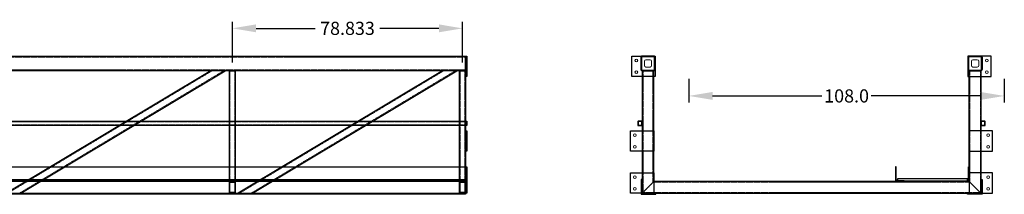
# Model space of a CAD drawing. Units: inches. Extents: x 11838 to 22807, y -11905 to 9040.
# Drawn here: x 14968 to 15305, y -7185 to -7125 of the extents above; entities that cross this region are included whole.
import ezdxf

# ---------------------------------------------------------------- set-up
doc = ezdxf.new("R2010")
doc.units = ezdxf.units.IN
doc.header["$MEASUREMENT"] = 0
doc.linetypes.add('HIDDEN', pattern=[0.375, 0.25, -0.125])
doc.styles.add('SI-MECH', font='SI-MECH.shx', dxfattribs={"bigfont": 'GDTSYM.shx'})
doc.dimstyles.new('STANDARD1', dxfattribs={"dimscale": 0, "dimtxt": 0.1, "dimasz": 0.18, "dimexe": 0.05, "dimexo": 0.0625, "dimgap": 0.09, "dimtad": 0, "dimtih": 1, "dimtoh": 1, "dimdec": 3, "dimzin": 0, "dimdsep": 46, "dimtxsty": 'SI-MECH', "dimcen": 0.09, "dimclrd": 1, "dimclre": 1, "dimclrt": 1, "dimadec": 0, "dimazin": 0, "dimtfac": 1, "dimtdec": 3, "dimtofl": 0, "dimtmove": 0, "dimatfit": 3, "dimfxl": 1, "dimtolj": 1, "dimtzin": 0, "dimarcsym": 0})

# ---------------------------------------------------------------- blocks, each defined once
blk = doc.blocks.new('4748LightSide')
at = {"color": 3}
blk.add_lwpolyline([(9306.57, -2668.12), (9306.57, -2665.62), (9785.57, -2665.62), (9785.57, -2670.62), (9306.57, -2670.62), (9306.57, -2668.12)], dxfattribs=at)
at = {"color": 3, "linetype": 'HIDDEN'}
blk.add_lwpolyline([(9306.57, -2665.87), (9785.57, -2665.87), (9785.57, -2670.37), (9306.57, -2670.37)], dxfattribs=at)
at = {"color": 1}
for points in [[(9701.57, -2670.62), (9698.37, -2670.62), (9628.41, -2712.5), (9633.28, -2712.5), (9703.24, -2670.62), (9701.57, -2670.62)], [(9780.91, -2670.62), (9777.71, -2670.62), (9707.74, -2712.5), (9712.61, -2712.5), (9782.57, -2670.62), (9780.91, -2670.62)], [(9306.07, -2708.5), (9306.07, -2703.5), (9786.07, -2703.5), (9786.07, -2708.5), (9306.07, -2708.5)], [(9306.07, -2708.25), (9786.07, -2708.25)]]:
    blk.add_lwpolyline(points, dxfattribs=at)
at = {"color": 1, "linetype": 'HIDDEN'}
for points in [[(9698.74, -2670.62), (9628.77, -2712.5), (9632.91, -2712.5), (9702.88, -2670.62)], [(9778.07, -2670.62), (9708.11, -2712.5), (9712.24, -2712.5), (9782.21, -2670.62)]]:
    blk.add_lwpolyline(points, dxfattribs=at)
at = {"color": 30}
for points in [[(9705.74, -2670.62), (9706.74, -2670.62), (9706.74, -2712.5), (9704.74, -2712.5), (9704.74, -2670.62), (9705.74, -2670.62)], [(9784.57, -2670.62), (9785.57, -2670.62), (9785.57, -2712.5), (9783.57, -2712.5), (9783.57, -2670.62), (9784.57, -2670.62)]]:
    blk.add_lwpolyline(points, dxfattribs=at)
at = {"color": 30, "linetype": 'HIDDEN'}
for points in [[(9706.55, -2670.62), (9706.55, -2712.5), (9704.93, -2712.5), (9704.93, -2670.62)], [(9785.39, -2670.62), (9785.39, -2712.5), (9783.76, -2712.5), (9783.76, -2670.62)]]:
    blk.add_lwpolyline(points, dxfattribs=at)
blk.add_lwpolyline([(9786.07, -2688.62), (9786.07, -2689.37), (9306.07, -2689.37), (9306.07, -2687.87), (9786.07, -2687.87), (9786.07, -2688.62)])
at = {"linetype": 'HIDDEN'}
blk.add_lwpolyline([(9786.07, -2689.26), (9306.07, -2689.26), (9306.07, -2687.98), (9786.07, -2687.98)], dxfattribs=at)
at = {"color": 5}
for points in [[(9306.57, -2712.87), (9306.57, -2707.87), (9785.57, -2707.87), (9785.57, -2712.87), (9306.57, -2712.87)], [(9306.57, -2712.5), (9785.57, -2712.5)], [(9306.57, -2712.5), (9785.57, -2712.5)]]:
    blk.add_lwpolyline(points, dxfattribs=at)
at = {"color": 30}
for points in [[(9706.74, -2710.5), (9706.74, -2712.12, -0.414214), (9706.37, -2712.5), (9705.12, -2712.5, -0.414214), (9704.74, -2712.12), (9704.74, -2708.87, -0.414214), (9705.12, -2708.5), (9706.37, -2708.5, -0.414214), (9706.74, -2708.87), (9706.74, -2710.5)], [(9706.55, -2712.12, -0.414214), (9706.37, -2712.31), (9705.12, -2712.31, -0.414214), (9704.93, -2712.12), (9704.93, -2708.87, -0.414214), (9705.12, -2708.68), (9706.37, -2708.68, -0.414214), (9706.55, -2708.87), (9706.55, -2712.12)], [(9785.57, -2710.5), (9785.57, -2712.12, -0.414214), (9785.2, -2712.5), (9783.95, -2712.5, -0.414214), (9783.57, -2712.12), (9783.57, -2708.87, -0.414214), (9783.95, -2708.5), (9785.2, -2708.5, -0.414214), (9785.57, -2708.87), (9785.57, -2710.5)], [(9785.39, -2712.12, -0.414214), (9785.2, -2712.31), (9783.95, -2712.31, -0.414214), (9783.76, -2712.12), (9783.76, -2708.87, -0.414214), (9783.95, -2708.68), (9785.2, -2708.68, -0.414214), (9785.39, -2708.87), (9785.39, -2712.12)]]:
    blk.add_lwpolyline(points, format="xyb", dxfattribs=at)
blk = doc.blocks.new('alskdfjlsdksl')
for points in [[(9785.57, -2665.62), (9786.07, -2665.62), (9786.07, -2672.62), (9785.57, -2672.62)], [(9785.57, -2691.12), (9786.07, -2691.12), (9786.07, -2698.12), (9785.57, -2698.12)], [(9785.57, -2705.5), (9786.07, -2705.5), (9786.07, -2712.5), (9785.57, -2712.5)]]:
    blk.add_lwpolyline(points, close=True)
blk.add_blockref('4748LightSide', (0, 0))
blk = doc.blocks.new('alskdfjlskd')
blk.add_lwpolyline([(9842.07, -2705.5), (9850.07, -2705.5), (9850.07, -2712.5), (9842.07, -2712.5)], close=True)
at = {"color": 7, "linetype": 'Continuous', "lineweight": 15}
for centre in [(9843.57, -2707), (9843.57, -2711)]:
    blk.add_circle(centre, 0.469, dxfattribs=at)
blk = doc.blocks.new('plate24')
blk.add_lwpolyline([(9842.07, -2691.12), (9850.07, -2691.12), (9850.07, -2698.12), (9842.07, -2698.12)], close=True)
at = {"color": 7, "linetype": 'Continuous', "lineweight": 15}
for centre in [(9843.57, -2692.62), (9843.57, -2696.62)]:
    blk.add_circle(centre, 0.469, dxfattribs=at)
blk = doc.blocks.new('plate25')
at = {"color": 7, "linetype": 'Continuous', "lineweight": 15}
for p, q in [((9848.82, -2666.87), (9847.32, -2666.87)), ((9846.82, -2667.37), (9846.82, -2668.87)), ((9847.32, -2669.37), (9848.82, -2669.37)), ((9849.32, -2668.87), (9849.32, -2667.37))]:
    blk.add_line(p, q, dxfattribs=at)
blk.add_lwpolyline([(9842.57, -2665.62), (9850.57, -2665.62), (9850.57, -2672.62), (9842.57, -2672.62)], close=True)
for centre in [(9844.07, -2667.12), (9844.07, -2671.12)]:
    blk.add_circle(centre, 0.469, dxfattribs=at)
for centre, start, end in [((9847.32, -2667.37), 90, 180), ((9848.82, -2667.37), 0, 90), ((9847.32, -2668.87), 180, 270), ((9848.82, -2668.87), 270, 0)]:
    blk.add_arc(centre, 0.5, start, end, dxfattribs=at)
blk = doc.blocks.new('asdlfkwoeui22938')
at = {"color": 7, "linetype": 'Continuous', "lineweight": 15}
blk.add_line((9845.81, -15121.15), (9845.81, -15120.77), dxfattribs=at)
at = {"color": 3}
for points in [[(9848.18, -15073.9), (9846.18, -15073.9, 0.414214), (9845.68, -15074.4), (9845.68, -15078.4, 0.414214), (9846.18, -15078.9), (9850.18, -15078.9, 0.414214), (9850.68, -15078.4), (9850.68, -15074.4, 0.414214), (9850.18, -15073.9), (9848.18, -15073.9)], [(9846.18, -15074.15, 0.414214), (9845.93, -15074.4), (9845.93, -15078.4, 0.414214), (9846.18, -15078.65), (9850.18, -15078.65, 0.414214), (9850.43, -15078.4), (9850.43, -15074.4, 0.414214), (9850.18, -15074.15), (9846.18, -15074.15)], [(9960.18, -15073.9), (9958.18, -15073.9, 0.414214), (9957.68, -15074.4), (9957.68, -15078.4, 0.414214), (9958.18, -15078.9), (9962.18, -15078.9, 0.414214), (9962.68, -15078.4), (9962.68, -15074.4, 0.414214), (9962.18, -15073.9), (9960.18, -15073.9)], [(9958.18, -15074.15, 0.414214), (9957.93, -15074.4), (9957.93, -15078.4, 0.414214), (9958.18, -15078.65), (9962.18, -15078.65, 0.414214), (9962.43, -15078.4), (9962.43, -15074.4, 0.414214), (9962.18, -15074.15), (9958.18, -15074.15)]]:
    blk.add_lwpolyline(points, format="xyb", dxfattribs=at)
at = {"color": 30}
for points in [[(9850, -15116.96), (9850.18, -15116.77), (9850.18, -15078.9), (9846.18, -15078.9), (9846.18, -15120.77), (9850, -15116.96)], [(9958.37, -15116.96), (9958.18, -15116.77), (9958.18, -15078.9), (9962.18, -15078.9), (9962.18, -15120.77), (9958.37, -15116.96)], [(9958.37, -15116.96), (9958.18, -15116.77), (9850.18, -15116.77), (9846.18, -15120.77), (9962.18, -15120.77), (9958.37, -15116.96)]]:
    blk.add_lwpolyline(points, dxfattribs=at)
at = {"color": 30, "linetype": 'HIDDEN'}
for points in [[(9850, -15116.96), (9850, -15078.9), (9846.37, -15078.9), (9846.37, -15120.59)], [(9958.37, -15116.96), (9958.37, -15078.9), (9962, -15078.9), (9962, -15120.59)], [(9958.37, -15116.96), (9850, -15116.96), (9846.37, -15120.59), (9962, -15120.59)]]:
    blk.add_lwpolyline(points, dxfattribs=at)
for points in [[(9845.43, -15096.15), (9844.9, -15096.15, 0.414214), (9844.68, -15096.37), (9844.68, -15097.43, 0.414214), (9844.9, -15097.65), (9845.97, -15097.65, 0.414214), (9846.18, -15097.43), (9846.18, -15096.37, 0.414214), (9845.97, -15096.15), (9845.43, -15096.15)], [(9844.9, -15096.26, 0.414214), (9844.79, -15096.37), (9844.79, -15097.43, 0.414214), (9844.9, -15097.54), (9845.97, -15097.54, 0.414214), (9846.07, -15097.43), (9846.07, -15096.37, 0.414214), (9845.97, -15096.26), (9844.9, -15096.26)], [(9962.93, -15096.15), (9962.4, -15096.15, 0.414214), (9962.18, -15096.37), (9962.18, -15097.43, 0.414214), (9962.4, -15097.65), (9963.47, -15097.65, 0.414214), (9963.68, -15097.43), (9963.68, -15096.37, 0.414214), (9963.47, -15096.15), (9962.93, -15096.15)], [(9962.4, -15096.26, 0.414214), (9962.29, -15096.37), (9962.29, -15097.43, 0.414214), (9962.4, -15097.54), (9963.47, -15097.54, 0.414214), (9963.57, -15097.43), (9963.57, -15096.37, 0.414214), (9963.47, -15096.26), (9962.4, -15096.26)]]:
    blk.add_lwpolyline(points, format="xyb")
at = {"color": 1}
for points in [[(9932.93, -15116.77), (9935.93, -15116.77), (9935.93, -15116.65, 0.414214), (9935.81, -15116.52), (9933.68, -15116.52, -0.414214), (9933.18, -15116.02), (9933.18, -15111.9, 0.414214), (9933.06, -15111.77), (9932.93, -15111.77), (9932.93, -15116.77)], [(9958.18, -15116.77), (9955.18, -15116.77), (9955.18, -15116.65, -0.414214), (9955.31, -15116.52), (9957.43, -15116.52, 0.414214), (9957.93, -15116.02), (9957.93, -15111.9, -0.414214), (9958.06, -15111.77), (9958.18, -15111.77), (9958.18, -15116.77)]]:
    blk.add_lwpolyline(points, format="xyb", dxfattribs=at)
at = {"color": 5}
for points in [[(9845.81, -15121.15), (9850.81, -15121.15), (9850.81, -15120.96, 0.414214), (9850.62, -15120.77), (9846.68, -15120.77, -0.414214), (9846.18, -15120.27), (9846.18, -15116.34, 0.414214), (9846, -15116.15), (9845.81, -15116.15), (9845.81, -15121.15)], [(9962.56, -15121.15), (9957.56, -15121.15), (9957.56, -15120.96, -0.414214), (9957.75, -15120.77), (9961.68, -15120.77, 0.414214), (9962.18, -15120.27), (9962.18, -15116.34, -0.414214), (9962.37, -15116.15), (9962.56, -15116.15), (9962.56, -15121.15)]]:
    blk.add_lwpolyline(points, format="xyb", dxfattribs=at)
at = {"color": 251}
blk.add_lwpolyline([(9957.56, -15115.9), (9933.56, -15115.9), (9933.56, -15116.52), (9957.56, -15116.52)], close=True, dxfattribs=at)
for name in ['plate25', 'plate24', 'alskdfjlskd']:
    blk.add_blockref(name, (0.11, -12408.28))
at = {"xscale": -1}
for name in ['plate25', 'plate24', 'alskdfjlskd']:
    blk.add_blockref(name, (19808.26, -12408.28), dxfattribs=at)
blk = doc.blocks.new('*D1288')
at = {"color": 1, "lineweight": -2, "transparency": 16777216}
for p, q in [((15041.15, -7139.91), (15041.15, -7125.98)), ((15119.98, -7139.91), (15119.98, -7125.98)), ((15049.25, -7128.23), (15069.54, -7128.23)), ((15111.88, -7128.23), (15091.59, -7128.23))]:
    blk.add_line(p, q, dxfattribs=at)
at = {"color": 1, "transparency": 16777216}
for points in [[(15049.25, -7126.88), (15049.25, -7129.58), (15041.15, -7128.23)], [(15111.88, -7126.88), (15111.88, -7129.58), (15119.98, -7128.23)]]:
    blk.add_solid(points, dxfattribs=at)
at = {"layer": 'Defpoints', "color": 0, "transparency": 16777216}
for p in [(15119.98, -7128.23), (15041.15, -7142.73), (15119.98, -7142.73)]:
    blk.add_point(p, dxfattribs=at)
at = {"color": 1, "transparency": 16777216, "insert": (15080.57, -7128.23), "char_height": 4.5, "attachment_point": 5, "style": 'SI-MECH'}
blk.add_mtext('\\A1;78.833', dxfattribs=at)
blk = doc.blocks.new('*D1354')
at = {"color": 1, "lineweight": -2, "transparency": 16777216}
for p, q in [((15197.48, -7145.54), (15197.48, -7153.59)), ((15305.48, -7145.54), (15305.48, -7153.59)), ((15205.58, -7151.34), (15243.04, -7151.34)), ((15297.38, -7151.34), (15259.92, -7151.34))]:
    blk.add_line(p, q, dxfattribs=at)
at = {"color": 1, "transparency": 16777216}
for points in [[(15205.58, -7149.99), (15205.58, -7152.69), (15197.48, -7151.34)], [(15297.38, -7149.99), (15297.38, -7152.69), (15305.48, -7151.34)]]:
    blk.add_solid(points, dxfattribs=at)
at = {"layer": 'Defpoints', "color": 0, "transparency": 16777216}
for p in [(15197.48, -7142.73), (15305.48, -7142.73), (15305.48, -7151.34)]:
    blk.add_point(p, dxfattribs=at)
at = {"color": 1, "transparency": 16777216, "insert": (15251.48, -7151.34), "char_height": 4.5, "attachment_point": 5, "style": 'SI-MECH'}
blk.add_mtext('\\A1;108.0', dxfattribs=at)

msp = doc.modelspace()

# ---------------------------------------------------------------- block references
for name, p in [('alskdfjlsdksl', (5335.40797, -4472.10357)), ('asdlfkwoeui22938', (5335.29787, 7936.17416))]:
    msp.add_blockref(name, p)

# ---------------------------------------------------------------- dimensions: what is measured, and where the dimension line sits
at = {"color": 2}
for base, p1, p2, override, picture, middle in [((15119.981838, -7128.231053), (15041.14834, -7142.725035), (15119.981838, -7142.725035), {"dimscale": 45, "dimexe": 0.05, "dimgap": 0.01, "dimdec": 3, "dimcen": 0, "dimadec": 1, "dimfxl": 0.0625}, '*D1288', (15080.565089, -7128.231053)), ((15305.48186, -7151.34054), (15197.48185, -7142.72503), (15305.48186, -7142.72503), {"dimscale": 45, "dimexe": 0.05, "dimgap": 0.01, "dimdec": 1, "dimcen": 0, "dimadec": 1, "dimfxl": 0.0625}, '*D1354', (15251.48185, -7151.34054))]:
    dim = msp.add_linear_dim(base=base, p1=p1, p2=p2, dimstyle='STANDARD1', override=override, dxfattribs=at)
    dim.commit()
    dim.dimension.update_dxf_attribs({"geometry": picture, "text_midpoint": middle})

doc.saveas('drawing.dxf')
